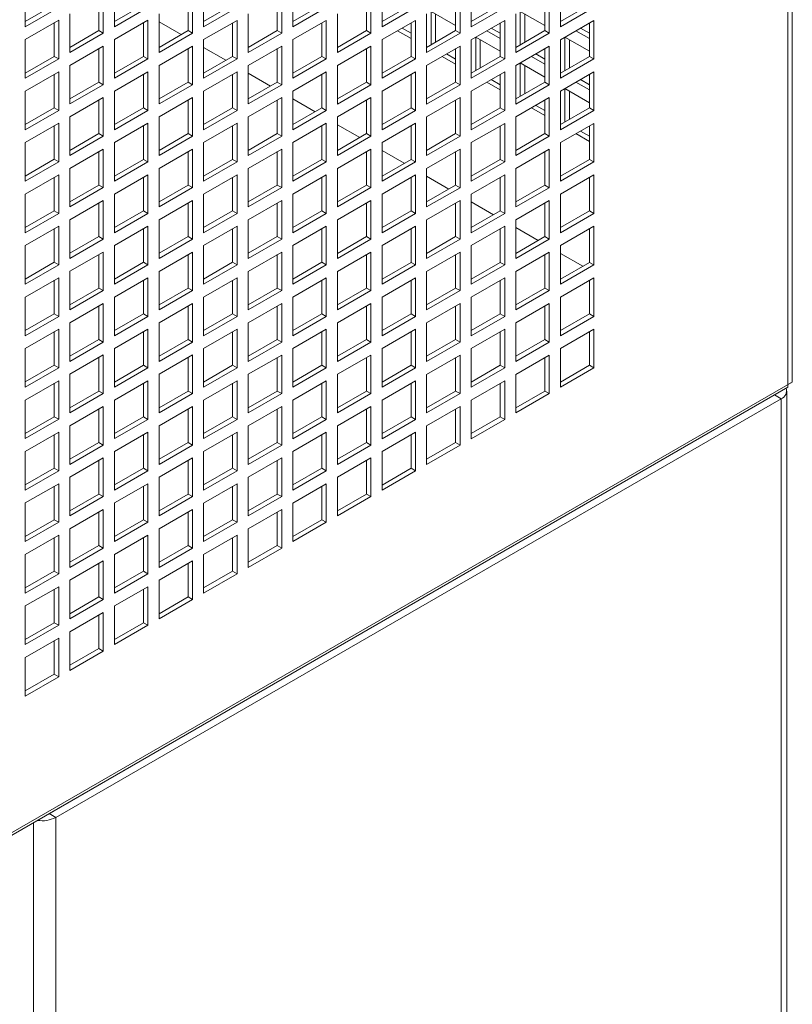
# Model space of a CAD drawing. Units: millimetres. Extents: x -144408 to -116112, y 86795 to 118563.
# Drawn here: x -142255 to -142010, y 116134 to 116446 of the extents above; entities that cross this region are included whole.
import ezdxf

# ---------------------------------------------------------------- set-up
doc = ezdxf.new("R2010")
doc.units = ezdxf.units.MM

msp = doc.modelspace()

# ---------------------------------------------------------------- linework, layer by layer
at = {"color": 7, "linetype": 'Continuous', "lineweight": 15}
for p, q in [((-142010.94, 116618.03), (-142010.94, 116330.61)), ((-142009.52, 116331.42), (-142009.52, 116618.85)), ((-142252.77, 116456.38), (-142252.77, 116444.13)), ((-142228.02, 116442.09), (-142228.02, 116454.33)), ((-142224.48, 116456.37), (-142224.48, 116444.13)), ((-142199.74, 116442.08), (-142199.74, 116454.33)), ((-142196.2, 116456.37), (-142196.2, 116444.12)), ((-142171.45, 116442.08), (-142171.45, 116454.33)), ((-142167.92, 116456.37), (-142167.92, 116444.12)), ((-142143.17, 116442.08), (-142143.17, 116454.33)), ((-142139.63, 116456.37), (-142139.63, 116444.12)), ((-142114.88, 116442.07), (-142114.88, 116454.32)), ((-142111.35, 116456.36), (-142111.35, 116444.12)), ((-142086.6, 116442.07), (-142086.6, 116454.32)), ((-142083.06, 116456.36), (-142083.06, 116444.11)), ((-142252.77, 116445.76), (-142243.58, 116451.07)), ((-142229.43, 116442.9), (-142229.43, 116453.52)), ((-142224.48, 116445.76), (-142215.29, 116451.07)), ((-142201.15, 116442.9), (-142201.15, 116453.51)), ((-142196.2, 116445.76), (-142187.01, 116451.06)), ((-142172.87, 116442.9), (-142172.87, 116453.51)), ((-142167.92, 116445.75), (-142158.72, 116451.06)), ((-142144.58, 116442.89), (-142144.58, 116453.51)), ((-142139.63, 116445.75), (-142130.44, 116451.06)), ((-142116.3, 116442.89), (-142116.3, 116453.51)), ((-142111.35, 116445.75), (-142102.15, 116451.06)), ((-142088.01, 116442.89), (-142088.01, 116453.5)), ((-142083.06, 116445.75), (-142073.87, 116451.05)), ((-142252.77, 116444.13), (-142242.16, 116450.25)), ((-142238.63, 116448.21), (-142238.63, 116435.96)), ((-142224.48, 116444.13), (-142213.88, 116450.25)), ((-142210.34, 116448.21), (-142210.34, 116435.96)), ((-142196.2, 116444.12), (-142185.59, 116450.25)), ((-142182.06, 116448.21), (-142182.06, 116435.96)), ((-142167.92, 116444.12), (-142157.31, 116450.24)), ((-142153.77, 116448.2), (-142153.77, 116435.95)), ((-142139.63, 116444.12), (-142129.02, 116450.24)), ((-142125.49, 116448.2), (-142125.49, 116435.95)), ((-142124.07, 116449), (-142116.3, 116444.5)), ((-142124.07, 116438.4), (-142124.07, 116449)), ((-142122.66, 116439.22), (-142122.66, 116448.18)), ((-142111.35, 116444.12), (-142100.74, 116450.24)), ((-142097.2, 116448.2), (-142097.2, 116435.95)), ((-142095.79, 116449), (-142088.01, 116444.51)), ((-142095.79, 116438.4), (-142095.79, 116449)), ((-142094.38, 116439.21), (-142094.38, 116448.18)), ((-142083.06, 116444.11), (-142072.46, 116450.24)), ((-142242.16, 116446.17), (-142252.77, 116440.05)), ((-142243.58, 116434.74), (-142243.58, 116445.35)), ((-142242.16, 116433.92), (-142242.16, 116446.17)), ((-142213.88, 116446.17), (-142224.48, 116440.04)), ((-142215.29, 116434.74), (-142215.29, 116445.35)), ((-142213.88, 116433.92), (-142213.88, 116446.17)), ((-142203.3, 116441.66), (-142210.34, 116445.72)), ((-142185.59, 116446.16), (-142196.2, 116440.04)), ((-142187.01, 116434.73), (-142187.01, 116445.35)), ((-142185.59, 116433.92), (-142185.59, 116446.16)), ((-142157.31, 116446.16), (-142167.92, 116440.04)), ((-142158.72, 116434.73), (-142158.72, 116445.35)), ((-142157.31, 116433.91), (-142157.31, 116446.16)), ((-142129.02, 116446.16), (-142139.63, 116440.04)), ((-142130.44, 116434.73), (-142130.44, 116445.34)), ((-142129.02, 116433.91), (-142129.02, 116446.16)), ((-142100.74, 116446.16), (-142111.35, 116440.03)), ((-142102.15, 116434.72), (-142102.15, 116445.34)), ((-142100.74, 116433.91), (-142100.74, 116446.16)), ((-142072.46, 116446.15), (-142083.06, 116440.03)), ((-142073.87, 116434.72), (-142073.87, 116445.34)), ((-142072.46, 116433.91), (-142072.46, 116446.15)), ((-142238.63, 116437.6), (-142229.43, 116442.9)), ((-142238.63, 116435.96), (-142228.02, 116442.09)), ((-142228.02, 116442.09), (-142229.43, 116442.9)), ((-142210.34, 116437.59), (-142201.15, 116442.9)), ((-142210.34, 116435.96), (-142199.74, 116442.08)), ((-142199.74, 116442.08), (-142201.15, 116442.9)), ((-142182.06, 116437.59), (-142172.87, 116442.9)), ((-142182.06, 116435.96), (-142171.45, 116442.08)), ((-142171.45, 116442.08), (-142172.87, 116442.9)), ((-142153.77, 116437.59), (-142144.58, 116442.89)), ((-142153.77, 116435.95), (-142143.17, 116442.08)), ((-142143.17, 116442.08), (-142144.58, 116442.89)), ((-142130.44, 116440.42), (-142134.7, 116442.88)), ((-142130.44, 116442.05), (-142133.29, 116443.7)), ((-142125.49, 116437.58), (-142116.3, 116442.89)), ((-142125.49, 116435.95), (-142114.88, 116442.07)), ((-142114.88, 116442.07), (-142116.3, 116442.89)), ((-142102.15, 116440.42), (-142106.41, 116442.88)), ((-142102.15, 116442.06), (-142105, 116443.7)), ((-142097.2, 116437.58), (-142088.01, 116442.89)), ((-142097.2, 116435.95), (-142086.6, 116442.07)), ((-142086.6, 116442.07), (-142088.01, 116442.89)), ((-142073.87, 116440.43), (-142078.12, 116442.88)), ((-142073.87, 116442.06), (-142076.71, 116443.7)), ((-142252.77, 116440.05), (-142252.77, 116427.8)), ((-142224.48, 116440.04), (-142224.48, 116427.8)), ((-142196.2, 116440.04), (-142196.2, 116427.79)), ((-142167.92, 116440.04), (-142167.92, 116427.79)), ((-142139.63, 116440.04), (-142139.63, 116427.79)), ((-142111.35, 116440.03), (-142111.35, 116427.79)), ((-142109.93, 116440.83), (-142102.15, 116436.34)), ((-142109.93, 116430.23), (-142109.93, 116440.83)), ((-142108.52, 116431.05), (-142108.52, 116440.01)), ((-142083.06, 116440.03), (-142083.06, 116427.78)), ((-142081.65, 116440.83), (-142073.87, 116436.34)), ((-142081.65, 116430.23), (-142081.65, 116440.83)), ((-142080.23, 116431.05), (-142080.23, 116440.02)), ((-142228.02, 116438), (-142238.63, 116431.88)), ((-142229.43, 116426.57), (-142229.43, 116437.19)), ((-142228.02, 116425.75), (-142228.02, 116438)), ((-142199.74, 116438), (-142210.34, 116431.88)), ((-142201.15, 116426.57), (-142201.15, 116437.18)), ((-142199.74, 116425.75), (-142199.74, 116438)), ((-142189.16, 116433.49), (-142196.2, 116437.56)), ((-142171.45, 116438), (-142182.06, 116431.87)), ((-142172.87, 116426.57), (-142172.87, 116437.18)), ((-142171.45, 116425.75), (-142171.45, 116438)), ((-142143.17, 116437.99), (-142153.77, 116431.87)), ((-142144.58, 116426.56), (-142144.58, 116437.18)), ((-142143.17, 116425.75), (-142143.17, 116437.99)), ((-142114.88, 116437.99), (-142125.49, 116431.87)), ((-142116.3, 116433.89), (-142119.14, 116435.53)), ((-142116.3, 116426.56), (-142116.3, 116437.18)), ((-142114.88, 116425.74), (-142114.88, 116437.99)), ((-142086.6, 116437.99), (-142097.2, 116431.87)), ((-142088.01, 116433.89), (-142090.85, 116435.53)), ((-142088.01, 116426.56), (-142088.01, 116437.17)), ((-142086.6, 116425.74), (-142086.6, 116437.99)), ((-142252.77, 116429.43), (-142243.58, 116434.74)), ((-142252.77, 116427.8), (-142242.16, 116433.92)), ((-142242.16, 116433.92), (-142243.58, 116434.74)), ((-142224.48, 116429.43), (-142215.29, 116434.74)), ((-142224.48, 116427.8), (-142213.88, 116433.92)), ((-142213.88, 116433.92), (-142215.29, 116434.74)), ((-142196.2, 116429.43), (-142187.01, 116434.73)), ((-142196.2, 116427.79), (-142185.59, 116433.92)), ((-142185.59, 116433.92), (-142187.01, 116434.73)), ((-142167.92, 116429.42), (-142158.72, 116434.73)), ((-142167.92, 116427.79), (-142157.31, 116433.91)), ((-142157.31, 116433.91), (-142158.72, 116434.73)), ((-142139.63, 116429.42), (-142130.44, 116434.73)), ((-142139.63, 116427.79), (-142129.02, 116433.91)), ((-142129.02, 116433.91), (-142130.44, 116434.73)), ((-142116.3, 116432.26), (-142120.56, 116434.72)), ((-142111.35, 116429.42), (-142102.15, 116434.72)), ((-142111.35, 116427.79), (-142100.74, 116433.91)), ((-142100.74, 116433.91), (-142102.15, 116434.72)), ((-142095.79, 116432.67), (-142088.01, 116428.18)), ((-142095.79, 116422.07), (-142095.79, 116432.67)), ((-142088.01, 116432.26), (-142092.27, 116434.72)), ((-142083.06, 116429.42), (-142073.87, 116434.72)), ((-142083.06, 116427.78), (-142072.46, 116433.91)), ((-142072.46, 116433.91), (-142073.87, 116434.72)), ((-142242.16, 116429.84), (-142252.77, 116423.72)), ((-142243.58, 116418.41), (-142243.58, 116429.02)), ((-142242.16, 116417.59), (-142242.16, 116429.84)), ((-142238.63, 116431.88), (-142238.63, 116419.63)), ((-142213.88, 116429.84), (-142224.48, 116423.71)), ((-142215.29, 116418.4), (-142215.29, 116429.02)), ((-142213.88, 116417.59), (-142213.88, 116429.84)), ((-142210.34, 116431.88), (-142210.34, 116419.63)), ((-142185.59, 116429.83), (-142196.2, 116423.71)), ((-142187.01, 116418.4), (-142187.01, 116429.02)), ((-142185.59, 116417.59), (-142185.59, 116429.83)), ((-142182.06, 116431.87), (-142182.06, 116419.63)), ((-142175.01, 116425.33), (-142182.06, 116429.39)), ((-142157.31, 116429.83), (-142167.92, 116423.71)), ((-142158.72, 116418.4), (-142158.72, 116429.01)), ((-142157.31, 116417.58), (-142157.31, 116429.83)), ((-142153.77, 116431.87), (-142153.77, 116419.62)), ((-142129.02, 116429.83), (-142139.63, 116423.7)), ((-142130.44, 116418.4), (-142130.44, 116429.01)), ((-142129.02, 116417.58), (-142129.02, 116429.83)), ((-142125.49, 116431.87), (-142125.49, 116419.62)), ((-142100.74, 116429.83), (-142111.35, 116423.7)), ((-142102.15, 116418.39), (-142102.15, 116429.01)), ((-142100.74, 116417.58), (-142100.74, 116429.83)), ((-142097.2, 116431.87), (-142097.2, 116419.62)), ((-142094.38, 116422.88), (-142094.38, 116431.85)), ((-142072.46, 116429.82), (-142083.06, 116423.7)), ((-142073.87, 116418.39), (-142073.87, 116429.01)), ((-142072.46, 116417.57), (-142072.46, 116429.82)), ((-142238.63, 116421.26), (-142229.43, 116426.57)), ((-142238.63, 116419.63), (-142228.02, 116425.75)), ((-142228.02, 116425.75), (-142229.43, 116426.57)), ((-142210.34, 116421.26), (-142201.15, 116426.57)), ((-142210.34, 116419.63), (-142199.74, 116425.75)), ((-142199.74, 116425.75), (-142201.15, 116426.57)), ((-142182.06, 116421.26), (-142172.87, 116426.57)), ((-142182.06, 116419.63), (-142171.45, 116425.75)), ((-142171.45, 116425.75), (-142172.87, 116426.57)), ((-142153.77, 116421.26), (-142144.58, 116426.56)), ((-142153.77, 116419.62), (-142143.17, 116425.75)), ((-142143.17, 116425.75), (-142144.58, 116426.56)), ((-142125.49, 116421.25), (-142116.3, 116426.56)), ((-142125.49, 116419.62), (-142114.88, 116425.74)), ((-142114.88, 116425.74), (-142116.3, 116426.56)), ((-142102.15, 116424.09), (-142106.41, 116426.55)), ((-142102.15, 116425.73), (-142105, 116427.37)), ((-142097.2, 116421.25), (-142088.01, 116426.56)), ((-142097.2, 116419.62), (-142086.6, 116425.74)), ((-142086.6, 116425.74), (-142088.01, 116426.56)), ((-142073.87, 116424.1), (-142078.12, 116426.55)), ((-142073.87, 116425.73), (-142076.71, 116427.37)), ((-142252.77, 116423.72), (-142252.77, 116411.47)), ((-142224.48, 116423.71), (-142224.48, 116411.46)), ((-142196.2, 116423.71), (-142196.2, 116411.46)), ((-142167.92, 116423.71), (-142167.92, 116411.46)), ((-142139.63, 116423.7), (-142139.63, 116411.46)), ((-142111.35, 116423.7), (-142111.35, 116411.45)), ((-142083.06, 116423.7), (-142083.06, 116411.45)), ((-142081.65, 116424.5), (-142073.87, 116420.01)), ((-142081.65, 116413.9), (-142081.65, 116424.5)), ((-142080.23, 116414.72), (-142080.23, 116423.69)), ((-142228.02, 116421.67), (-142238.63, 116415.55)), ((-142229.43, 116410.24), (-142229.43, 116420.86)), ((-142228.02, 116409.42), (-142228.02, 116421.67)), ((-142199.74, 116421.67), (-142210.34, 116415.55)), ((-142201.15, 116410.24), (-142201.15, 116420.85)), ((-142199.74, 116409.42), (-142199.74, 116421.67)), ((-142171.45, 116421.67), (-142182.06, 116415.54)), ((-142172.87, 116410.23), (-142172.87, 116420.85)), ((-142171.45, 116409.42), (-142171.45, 116421.67)), ((-142160.87, 116417.16), (-142167.92, 116421.23)), ((-142143.17, 116421.66), (-142153.77, 116415.54)), ((-142144.58, 116410.23), (-142144.58, 116420.85)), ((-142143.17, 116409.42), (-142143.17, 116421.66)), ((-142114.88, 116421.66), (-142125.49, 116415.54)), ((-142116.3, 116410.23), (-142116.3, 116420.84)), ((-142114.88, 116409.41), (-142114.88, 116421.66)), ((-142086.6, 116421.66), (-142097.2, 116415.54)), ((-142088.01, 116410.23), (-142088.01, 116420.84)), ((-142086.6, 116409.41), (-142086.6, 116421.66)), ((-142252.77, 116413.1), (-142243.58, 116418.41)), ((-142252.77, 116411.47), (-142242.16, 116417.59)), ((-142242.16, 116417.59), (-142243.58, 116418.41)), ((-142224.48, 116413.1), (-142215.29, 116418.4)), ((-142224.48, 116411.46), (-142213.88, 116417.59)), ((-142213.88, 116417.59), (-142215.29, 116418.4)), ((-142196.2, 116413.1), (-142187.01, 116418.4)), ((-142196.2, 116411.46), (-142185.59, 116417.59)), ((-142185.59, 116417.59), (-142187.01, 116418.4)), ((-142167.92, 116413.09), (-142158.72, 116418.4)), ((-142167.92, 116411.46), (-142157.31, 116417.58)), ((-142157.31, 116417.58), (-142158.72, 116418.4)), ((-142139.63, 116413.09), (-142130.44, 116418.4)), ((-142139.63, 116411.46), (-142129.02, 116417.58)), ((-142129.02, 116417.58), (-142130.44, 116418.4)), ((-142111.35, 116413.09), (-142102.15, 116418.39)), ((-142111.35, 116411.45), (-142100.74, 116417.58)), ((-142100.74, 116417.58), (-142102.15, 116418.39)), ((-142088.01, 116415.93), (-142092.27, 116418.39)), ((-142088.01, 116417.56), (-142090.85, 116419.2)), ((-142083.06, 116413.08), (-142073.87, 116418.39)), ((-142083.06, 116411.45), (-142072.46, 116417.57)), ((-142072.46, 116417.57), (-142073.87, 116418.39)), ((-142242.16, 116413.51), (-142252.77, 116407.38)), ((-142242.16, 116401.26), (-142242.16, 116413.51)), ((-142238.63, 116415.55), (-142238.63, 116403.3)), ((-142213.88, 116413.51), (-142224.48, 116407.38)), ((-142213.88, 116401.26), (-142213.88, 116413.51)), ((-142210.34, 116415.55), (-142210.34, 116403.3)), ((-142185.59, 116413.5), (-142196.2, 116407.38)), ((-142185.59, 116401.25), (-142185.59, 116413.5)), ((-142182.06, 116415.54), (-142182.06, 116403.3)), ((-142157.31, 116413.5), (-142167.92, 116407.38)), ((-142157.31, 116401.25), (-142157.31, 116413.5)), ((-142153.77, 116415.54), (-142153.77, 116403.29)), ((-142129.02, 116413.5), (-142139.63, 116407.37)), ((-142129.02, 116401.25), (-142129.02, 116413.5)), ((-142125.49, 116415.54), (-142125.49, 116403.29)), ((-142100.74, 116413.49), (-142111.35, 116407.37)), ((-142100.74, 116401.25), (-142100.74, 116413.49)), ((-142097.2, 116415.54), (-142097.2, 116403.29)), ((-142072.46, 116413.49), (-142083.06, 116407.37)), ((-142072.46, 116401.24), (-142072.46, 116413.49)), ((-142243.58, 116402.08), (-142243.58, 116412.69)), ((-142238.63, 116404.93), (-142229.43, 116410.24)), ((-142228.02, 116409.42), (-142229.43, 116410.24)), ((-142215.29, 116402.07), (-142215.29, 116412.69)), ((-142210.34, 116404.93), (-142201.15, 116410.24)), ((-142199.74, 116409.42), (-142201.15, 116410.24)), ((-142187.01, 116402.07), (-142187.01, 116412.69)), ((-142182.06, 116404.93), (-142172.87, 116410.23)), ((-142171.45, 116409.42), (-142172.87, 116410.23)), ((-142158.72, 116402.07), (-142158.72, 116412.68)), ((-142146.72, 116409), (-142153.77, 116413.06)), ((-142153.77, 116404.93), (-142144.58, 116410.23)), ((-142143.17, 116409.42), (-142144.58, 116410.23)), ((-142130.44, 116402.07), (-142130.44, 116412.68)), ((-142125.49, 116404.92), (-142116.3, 116410.23)), ((-142114.88, 116409.41), (-142116.3, 116410.23)), ((-142102.15, 116402.06), (-142102.15, 116412.68)), ((-142097.2, 116404.92), (-142088.01, 116410.23)), ((-142086.6, 116409.41), (-142088.01, 116410.23)), ((-142073.87, 116407.76), (-142078.12, 116410.22)), ((-142073.87, 116409.4), (-142076.71, 116411.04)), ((-142073.87, 116402.06), (-142073.87, 116412.68)), ((-142252.77, 116407.38), (-142252.77, 116395.14)), ((-142238.63, 116403.3), (-142228.02, 116409.42)), ((-142224.48, 116407.38), (-142224.48, 116395.13)), ((-142210.34, 116403.3), (-142199.74, 116409.42)), ((-142196.2, 116407.38), (-142196.2, 116395.13)), ((-142182.06, 116403.3), (-142171.45, 116409.42)), ((-142167.92, 116407.38), (-142167.92, 116395.13)), ((-142153.77, 116403.29), (-142143.17, 116409.42)), ((-142139.63, 116407.37), (-142139.63, 116395.13)), ((-142125.49, 116403.29), (-142114.88, 116409.41)), ((-142111.35, 116407.37), (-142111.35, 116395.12)), ((-142097.2, 116403.29), (-142086.6, 116409.41)), ((-142083.06, 116407.37), (-142083.06, 116395.12)), ((-142228.02, 116405.34), (-142238.63, 116399.22)), ((-142229.43, 116393.91), (-142229.43, 116404.52)), ((-142228.02, 116393.09), (-142228.02, 116405.34)), ((-142199.74, 116405.34), (-142210.34, 116399.22)), ((-142201.15, 116393.91), (-142201.15, 116404.52)), ((-142199.74, 116393.09), (-142199.74, 116405.34)), ((-142171.45, 116405.34), (-142182.06, 116399.21)), ((-142172.87, 116393.9), (-142172.87, 116404.52)), ((-142171.45, 116393.09), (-142171.45, 116405.34)), ((-142143.17, 116405.33), (-142153.77, 116399.21)), ((-142144.58, 116393.9), (-142144.58, 116404.52)), ((-142143.17, 116393.09), (-142143.17, 116405.33)), ((-142132.58, 116400.83), (-142139.63, 116404.9)), ((-142114.88, 116405.33), (-142125.49, 116399.21)), ((-142116.3, 116393.9), (-142116.3, 116404.51)), ((-142114.88, 116393.08), (-142114.88, 116405.33)), ((-142086.6, 116405.33), (-142097.2, 116399.2)), ((-142088.01, 116393.9), (-142088.01, 116404.51)), ((-142086.6, 116393.08), (-142086.6, 116405.33)), ((-142252.77, 116396.77), (-142243.58, 116402.08)), ((-142252.77, 116395.14), (-142242.16, 116401.26)), ((-142242.16, 116401.26), (-142243.58, 116402.08)), ((-142224.48, 116396.77), (-142215.29, 116402.07)), ((-142224.48, 116395.13), (-142213.88, 116401.26)), ((-142213.88, 116401.26), (-142215.29, 116402.07)), ((-142196.2, 116396.76), (-142187.01, 116402.07)), ((-142196.2, 116395.13), (-142185.59, 116401.25)), ((-142185.59, 116401.25), (-142187.01, 116402.07)), ((-142167.92, 116396.76), (-142158.72, 116402.07)), ((-142167.92, 116395.13), (-142157.31, 116401.25)), ((-142157.31, 116401.25), (-142158.72, 116402.07)), ((-142139.63, 116396.76), (-142130.44, 116402.07)), ((-142139.63, 116395.13), (-142129.02, 116401.25)), ((-142129.02, 116401.25), (-142130.44, 116402.07)), ((-142111.35, 116396.76), (-142102.15, 116402.06)), ((-142111.35, 116395.12), (-142100.74, 116401.25)), ((-142100.74, 116401.25), (-142102.15, 116402.06)), ((-142083.06, 116396.75), (-142073.87, 116402.06)), ((-142083.06, 116395.12), (-142072.46, 116401.24)), ((-142072.46, 116401.24), (-142073.87, 116402.06)), ((-142238.63, 116399.22), (-142238.63, 116386.97)), ((-142210.34, 116399.22), (-142210.34, 116386.97)), ((-142182.06, 116399.21), (-142182.06, 116386.96)), ((-142153.77, 116399.21), (-142153.77, 116386.96)), ((-142125.49, 116399.21), (-142125.49, 116386.96)), ((-142097.2, 116399.2), (-142097.2, 116386.96)), ((-142242.16, 116397.18), (-142252.77, 116391.05)), ((-142243.58, 116385.75), (-142243.58, 116396.36)), ((-142242.16, 116384.93), (-142242.16, 116397.18)), ((-142213.88, 116397.17), (-142224.48, 116391.05)), ((-142215.29, 116385.74), (-142215.29, 116396.36)), ((-142213.88, 116384.93), (-142213.88, 116397.17)), ((-142185.59, 116397.17), (-142196.2, 116391.05)), ((-142187.01, 116385.74), (-142187.01, 116396.36)), ((-142185.59, 116384.92), (-142185.59, 116397.17)), ((-142157.31, 116397.17), (-142167.92, 116391.05)), ((-142158.72, 116385.74), (-142158.72, 116396.35)), ((-142157.31, 116384.92), (-142157.31, 116397.17)), ((-142129.02, 116397.17), (-142139.63, 116391.04)), ((-142130.44, 116385.73), (-142130.44, 116396.35)), ((-142129.02, 116384.92), (-142129.02, 116397.17)), ((-142118.44, 116392.66), (-142125.49, 116396.74)), ((-142100.74, 116397.16), (-142111.35, 116391.04)), ((-142102.15, 116385.73), (-142102.15, 116396.35)), ((-142100.74, 116384.92), (-142100.74, 116397.16)), ((-142072.46, 116397.16), (-142083.06, 116391.04)), ((-142073.87, 116385.73), (-142073.87, 116396.34)), ((-142072.46, 116384.91), (-142072.46, 116397.16)), ((-142238.63, 116388.6), (-142229.43, 116393.91)), ((-142238.63, 116386.97), (-142228.02, 116393.09)), ((-142228.02, 116393.09), (-142229.43, 116393.91)), ((-142210.34, 116388.6), (-142201.15, 116393.91)), ((-142210.34, 116386.97), (-142199.74, 116393.09)), ((-142199.74, 116393.09), (-142201.15, 116393.91)), ((-142182.06, 116388.6), (-142172.87, 116393.9)), ((-142182.06, 116386.96), (-142171.45, 116393.09)), ((-142171.45, 116393.09), (-142172.87, 116393.9)), ((-142153.77, 116388.59), (-142144.58, 116393.9)), ((-142153.77, 116386.96), (-142143.17, 116393.09)), ((-142143.17, 116393.09), (-142144.58, 116393.9)), ((-142125.49, 116388.59), (-142116.3, 116393.9)), ((-142125.49, 116386.96), (-142114.88, 116393.08)), ((-142114.88, 116393.08), (-142116.3, 116393.9)), ((-142097.2, 116388.59), (-142088.01, 116393.9)), ((-142097.2, 116386.96), (-142086.6, 116393.08)), ((-142086.6, 116393.08), (-142088.01, 116393.9)), ((-142252.77, 116391.05), (-142252.77, 116378.81)), ((-142228.02, 116389.01), (-142238.63, 116382.89)), ((-142228.02, 116376.76), (-142228.02, 116389.01)), ((-142224.48, 116391.05), (-142224.48, 116378.8)), ((-142199.74, 116389.01), (-142210.34, 116382.88)), ((-142199.74, 116376.76), (-142199.74, 116389.01)), ((-142196.2, 116391.05), (-142196.2, 116378.8)), ((-142171.45, 116389), (-142182.06, 116382.88)), ((-142171.45, 116376.76), (-142171.45, 116389)), ((-142167.92, 116391.05), (-142167.92, 116378.8)), ((-142143.17, 116389), (-142153.77, 116382.88)), ((-142143.17, 116376.75), (-142143.17, 116389)), ((-142139.63, 116391.04), (-142139.63, 116378.8)), ((-142114.88, 116389), (-142125.49, 116382.88)), ((-142114.88, 116376.75), (-142114.88, 116389)), ((-142111.35, 116391.04), (-142111.35, 116378.79)), ((-142104.29, 116384.5), (-142111.35, 116388.57)), ((-142086.6, 116389), (-142097.2, 116382.87)), ((-142086.6, 116376.75), (-142086.6, 116389)), ((-142083.06, 116391.04), (-142083.06, 116378.79)), ((-142252.77, 116380.44), (-142243.58, 116385.75)), ((-142242.16, 116384.93), (-142243.58, 116385.75)), ((-142229.43, 116377.58), (-142229.43, 116388.19)), ((-142224.48, 116380.44), (-142215.29, 116385.74)), ((-142213.88, 116384.93), (-142215.29, 116385.74)), ((-142201.15, 116377.58), (-142201.15, 116388.19)), ((-142196.2, 116380.43), (-142187.01, 116385.74)), ((-142185.59, 116384.92), (-142187.01, 116385.74)), ((-142172.87, 116377.57), (-142172.87, 116388.19)), ((-142167.92, 116380.43), (-142158.72, 116385.74)), ((-142157.31, 116384.92), (-142158.72, 116385.74)), ((-142144.58, 116377.57), (-142144.58, 116388.19)), ((-142139.63, 116380.43), (-142130.44, 116385.73)), ((-142129.02, 116384.92), (-142130.44, 116385.73)), ((-142116.3, 116377.57), (-142116.3, 116388.18)), ((-142111.35, 116380.43), (-142102.15, 116385.73)), ((-142100.74, 116384.92), (-142102.15, 116385.73)), ((-142088.01, 116377.57), (-142088.01, 116388.18)), ((-142083.06, 116380.42), (-142073.87, 116385.73)), ((-142072.46, 116384.91), (-142073.87, 116385.73)), ((-142252.77, 116378.81), (-142242.16, 116384.93)), ((-142238.63, 116382.89), (-142238.63, 116370.64)), ((-142224.48, 116378.8), (-142213.88, 116384.93)), ((-142210.34, 116382.88), (-142210.34, 116370.64)), ((-142196.2, 116378.8), (-142185.59, 116384.92)), ((-142182.06, 116382.88), (-142182.06, 116370.63)), ((-142167.92, 116378.8), (-142157.31, 116384.92)), ((-142153.77, 116382.88), (-142153.77, 116370.63)), ((-142139.63, 116378.8), (-142129.02, 116384.92)), ((-142125.49, 116382.88), (-142125.49, 116370.63)), ((-142111.35, 116378.79), (-142100.74, 116384.92)), ((-142097.2, 116382.87), (-142097.2, 116370.63)), ((-142083.06, 116378.79), (-142072.46, 116384.91)), ((-142242.16, 116380.85), (-142252.77, 116374.72)), ((-142243.58, 116369.41), (-142243.58, 116380.03)), ((-142242.16, 116368.6), (-142242.16, 116380.85)), ((-142213.88, 116380.84), (-142224.48, 116374.72)), ((-142215.29, 116369.41), (-142215.29, 116380.03)), ((-142213.88, 116368.6), (-142213.88, 116380.84)), ((-142185.59, 116380.84), (-142196.2, 116374.72)), ((-142187.01, 116369.41), (-142187.01, 116380.02)), ((-142185.59, 116368.59), (-142185.59, 116380.84)), ((-142157.31, 116380.84), (-142167.92, 116374.72)), ((-142158.72, 116369.41), (-142158.72, 116380.02)), ((-142157.31, 116368.59), (-142157.31, 116380.84)), ((-142129.02, 116380.84), (-142139.63, 116374.71)), ((-142130.44, 116369.4), (-142130.44, 116380.02)), ((-142129.02, 116368.59), (-142129.02, 116380.84)), ((-142100.74, 116380.83), (-142111.35, 116374.71)), ((-142102.15, 116369.4), (-142102.15, 116380.02)), ((-142100.74, 116368.58), (-142100.74, 116380.83)), ((-142090.15, 116376.33), (-142097.2, 116380.41)), ((-142072.46, 116380.83), (-142083.06, 116374.71)), ((-142073.87, 116369.4), (-142073.87, 116380.01)), ((-142072.46, 116368.58), (-142072.46, 116380.83)), ((-142238.63, 116372.27), (-142229.43, 116377.58)), ((-142238.63, 116370.64), (-142228.02, 116376.76)), ((-142228.02, 116376.76), (-142229.43, 116377.58)), ((-142210.34, 116372.27), (-142201.15, 116377.58)), ((-142210.34, 116370.64), (-142199.74, 116376.76)), ((-142199.74, 116376.76), (-142201.15, 116377.58)), ((-142182.06, 116372.27), (-142172.87, 116377.57)), ((-142182.06, 116370.63), (-142171.45, 116376.76)), ((-142171.45, 116376.76), (-142172.87, 116377.57)), ((-142153.77, 116372.26), (-142144.58, 116377.57)), ((-142153.77, 116370.63), (-142143.17, 116376.75)), ((-142143.17, 116376.75), (-142144.58, 116377.57)), ((-142125.49, 116372.26), (-142116.3, 116377.57)), ((-142125.49, 116370.63), (-142114.88, 116376.75)), ((-142114.88, 116376.75), (-142116.3, 116377.57)), ((-142097.2, 116372.26), (-142088.01, 116377.57)), ((-142097.2, 116370.63), (-142086.6, 116376.75)), ((-142086.6, 116376.75), (-142088.01, 116377.57)), ((-142252.77, 116374.72), (-142252.77, 116362.48)), ((-142228.02, 116372.68), (-142238.63, 116366.56)), ((-142228.02, 116360.43), (-142228.02, 116372.68)), ((-142224.48, 116374.72), (-142224.48, 116362.47)), ((-142199.74, 116372.68), (-142210.34, 116366.55)), ((-142199.74, 116360.43), (-142199.74, 116372.68)), ((-142196.2, 116374.72), (-142196.2, 116362.47)), ((-142171.45, 116372.67), (-142182.06, 116366.55)), ((-142171.45, 116360.43), (-142171.45, 116372.67)), ((-142167.92, 116374.72), (-142167.92, 116362.47)), ((-142143.17, 116372.67), (-142153.77, 116366.55)), ((-142143.17, 116360.42), (-142143.17, 116372.67)), ((-142139.63, 116374.71), (-142139.63, 116362.46)), ((-142114.88, 116372.67), (-142125.49, 116366.55)), ((-142114.88, 116360.42), (-142114.88, 116372.67)), ((-142111.35, 116374.71), (-142111.35, 116362.46)), ((-142086.6, 116372.67), (-142097.2, 116366.54)), ((-142086.6, 116360.42), (-142086.6, 116372.67)), ((-142083.06, 116374.71), (-142083.06, 116362.46)), ((-142229.43, 116361.25), (-142229.43, 116371.86)), ((-142201.15, 116361.25), (-142201.15, 116371.86)), ((-142172.87, 116361.24), (-142172.87, 116371.86)), ((-142144.58, 116361.24), (-142144.58, 116371.86)), ((-142116.3, 116361.24), (-142116.3, 116371.85)), ((-142088.01, 116361.23), (-142088.01, 116371.85)), ((-142076, 116368.17), (-142083.06, 116372.24)), ((-142252.77, 116364.11), (-142243.58, 116369.41)), ((-142252.77, 116362.48), (-142242.16, 116368.6)), ((-142242.16, 116368.6), (-142243.58, 116369.41)), ((-142238.63, 116366.56), (-142238.63, 116354.31)), ((-142224.48, 116364.11), (-142215.29, 116369.41)), ((-142224.48, 116362.47), (-142213.88, 116368.6)), ((-142213.88, 116368.6), (-142215.29, 116369.41)), ((-142210.34, 116366.55), (-142210.34, 116354.31)), ((-142196.2, 116364.1), (-142187.01, 116369.41)), ((-142196.2, 116362.47), (-142185.59, 116368.59)), ((-142185.59, 116368.59), (-142187.01, 116369.41)), ((-142182.06, 116366.55), (-142182.06, 116354.3)), ((-142167.92, 116364.1), (-142158.72, 116369.41)), ((-142167.92, 116362.47), (-142157.31, 116368.59)), ((-142157.31, 116368.59), (-142158.72, 116369.41)), ((-142153.77, 116366.55), (-142153.77, 116354.3)), ((-142139.63, 116364.1), (-142130.44, 116369.4)), ((-142139.63, 116362.46), (-142129.02, 116368.59)), ((-142129.02, 116368.59), (-142130.44, 116369.4)), ((-142125.49, 116366.55), (-142125.49, 116354.3)), ((-142111.35, 116364.09), (-142102.15, 116369.4)), ((-142111.35, 116362.46), (-142100.74, 116368.58)), ((-142100.74, 116368.58), (-142102.15, 116369.4)), ((-142097.2, 116366.54), (-142097.2, 116354.3)), ((-142083.06, 116364.09), (-142073.87, 116369.4)), ((-142083.06, 116362.46), (-142072.46, 116368.58)), ((-142072.46, 116368.58), (-142073.87, 116369.4)), ((-142242.16, 116364.52), (-142252.77, 116358.39)), ((-142243.58, 116353.08), (-142243.58, 116363.7)), ((-142242.16, 116352.27), (-142242.16, 116364.52)), ((-142213.88, 116364.51), (-142224.48, 116358.39)), ((-142215.29, 116353.08), (-142215.29, 116363.7)), ((-142213.88, 116352.26), (-142213.88, 116364.51)), ((-142185.59, 116364.51), (-142196.2, 116358.39)), ((-142187.01, 116353.08), (-142187.01, 116363.69)), ((-142185.59, 116352.26), (-142185.59, 116364.51)), ((-142157.31, 116364.51), (-142167.92, 116358.38)), ((-142158.72, 116353.08), (-142158.72, 116363.69)), ((-142157.31, 116352.26), (-142157.31, 116364.51)), ((-142129.02, 116364.5), (-142139.63, 116358.38)), ((-142130.44, 116353.07), (-142130.44, 116363.69)), ((-142129.02, 116352.26), (-142129.02, 116364.5)), ((-142100.74, 116364.5), (-142111.35, 116358.38)), ((-142102.15, 116353.07), (-142102.15, 116363.69)), ((-142100.74, 116352.25), (-142100.74, 116364.5)), ((-142072.46, 116364.5), (-142083.06, 116358.38)), ((-142073.87, 116353.07), (-142073.87, 116363.68)), ((-142072.46, 116352.25), (-142072.46, 116364.5)), ((-142238.63, 116355.94), (-142229.43, 116361.25)), ((-142238.63, 116354.31), (-142228.02, 116360.43)), ((-142228.02, 116360.43), (-142229.43, 116361.25)), ((-142210.34, 116355.94), (-142201.15, 116361.25)), ((-142210.34, 116354.31), (-142199.74, 116360.43)), ((-142199.74, 116360.43), (-142201.15, 116361.25)), ((-142182.06, 116355.94), (-142172.87, 116361.24)), ((-142182.06, 116354.3), (-142171.45, 116360.43)), ((-142171.45, 116360.43), (-142172.87, 116361.24)), ((-142153.77, 116355.93), (-142144.58, 116361.24)), ((-142153.77, 116354.3), (-142143.17, 116360.42)), ((-142143.17, 116360.42), (-142144.58, 116361.24)), ((-142125.49, 116355.93), (-142116.3, 116361.24)), ((-142125.49, 116354.3), (-142114.88, 116360.42)), ((-142114.88, 116360.42), (-142116.3, 116361.24)), ((-142097.2, 116355.93), (-142088.01, 116361.23)), ((-142097.2, 116354.3), (-142086.6, 116360.42)), ((-142086.6, 116360.42), (-142088.01, 116361.23)), ((-142252.77, 116358.39), (-142252.77, 116346.14)), ((-142224.48, 116358.39), (-142224.48, 116346.14)), ((-142196.2, 116358.39), (-142196.2, 116346.14)), ((-142167.92, 116358.38), (-142167.92, 116346.14)), ((-142139.63, 116358.38), (-142139.63, 116346.13)), ((-142111.35, 116358.38), (-142111.35, 116346.13)), ((-142083.06, 116358.38), (-142083.06, 116346.13)), ((-142228.02, 116356.35), (-142238.63, 116350.23)), ((-142229.43, 116344.92), (-142229.43, 116355.53)), ((-142228.02, 116344.1), (-142228.02, 116356.35)), ((-142199.74, 116356.35), (-142210.34, 116350.22)), ((-142201.15, 116344.91), (-142201.15, 116355.53)), ((-142199.74, 116344.1), (-142199.74, 116356.35)), ((-142171.45, 116356.34), (-142182.06, 116350.22)), ((-142172.87, 116344.91), (-142172.87, 116355.53)), ((-142171.45, 116344.1), (-142171.45, 116356.34)), ((-142143.17, 116356.34), (-142153.77, 116350.22)), ((-142144.58, 116344.91), (-142144.58, 116355.52)), ((-142143.17, 116344.09), (-142143.17, 116356.34)), ((-142114.88, 116356.34), (-142125.49, 116350.22)), ((-142116.3, 116344.91), (-142116.3, 116355.52)), ((-142114.88, 116344.09), (-142114.88, 116356.34)), ((-142086.6, 116356.34), (-142097.2, 116350.21)), ((-142088.01, 116344.9), (-142088.01, 116355.52)), ((-142086.6, 116344.09), (-142086.6, 116356.34)), ((-142252.77, 116347.78), (-142243.58, 116353.08)), ((-142252.77, 116346.14), (-142242.16, 116352.27)), ((-142242.16, 116352.27), (-142243.58, 116353.08)), ((-142224.48, 116347.77), (-142215.29, 116353.08)), ((-142224.48, 116346.14), (-142213.88, 116352.26)), ((-142213.88, 116352.26), (-142215.29, 116353.08)), ((-142196.2, 116347.77), (-142187.01, 116353.08)), ((-142196.2, 116346.14), (-142185.59, 116352.26)), ((-142185.59, 116352.26), (-142187.01, 116353.08)), ((-142167.92, 116347.77), (-142158.72, 116353.08)), ((-142167.92, 116346.14), (-142157.31, 116352.26)), ((-142157.31, 116352.26), (-142158.72, 116353.08)), ((-142139.63, 116347.77), (-142130.44, 116353.07)), ((-142139.63, 116346.13), (-142129.02, 116352.26)), ((-142129.02, 116352.26), (-142130.44, 116353.07)), ((-142111.35, 116347.76), (-142102.15, 116353.07)), ((-142111.35, 116346.13), (-142100.74, 116352.25)), ((-142100.74, 116352.25), (-142102.15, 116353.07)), ((-142083.06, 116347.76), (-142073.87, 116353.07)), ((-142083.06, 116346.13), (-142072.46, 116352.25)), ((-142072.46, 116352.25), (-142073.87, 116353.07)), ((-142242.16, 116348.18), (-142252.77, 116342.06)), ((-142242.16, 116335.94), (-142242.16, 116348.18)), ((-142238.63, 116350.23), (-142238.63, 116337.98)), ((-142213.88, 116348.18), (-142224.48, 116342.06)), ((-142213.88, 116335.93), (-142213.88, 116348.18)), ((-142210.34, 116350.22), (-142210.34, 116337.97)), ((-142185.59, 116348.18), (-142196.2, 116342.06)), ((-142185.59, 116335.93), (-142185.59, 116348.18)), ((-142182.06, 116350.22), (-142182.06, 116337.97)), ((-142157.31, 116348.18), (-142167.92, 116342.05)), ((-142157.31, 116335.93), (-142157.31, 116348.18)), ((-142153.77, 116350.22), (-142153.77, 116337.97)), ((-142129.02, 116348.17), (-142139.63, 116342.05)), ((-142129.02, 116335.93), (-142129.02, 116348.17)), ((-142125.49, 116350.22), (-142125.49, 116337.97)), ((-142100.74, 116348.17), (-142111.35, 116342.05)), ((-142100.74, 116335.92), (-142100.74, 116348.17)), ((-142097.2, 116350.21), (-142097.2, 116337.96)), ((-142072.46, 116348.17), (-142083.06, 116342.05)), ((-142072.46, 116335.92), (-142072.46, 116348.17)), ((-142243.58, 116336.75), (-142243.58, 116347.37)), ((-142238.63, 116339.61), (-142229.43, 116344.92)), ((-142228.02, 116344.1), (-142229.43, 116344.92)), ((-142215.29, 116336.75), (-142215.29, 116347.37)), ((-142210.34, 116339.61), (-142201.15, 116344.91)), ((-142199.74, 116344.1), (-142201.15, 116344.91)), ((-142187.01, 116336.75), (-142187.01, 116347.36)), ((-142182.06, 116339.61), (-142172.87, 116344.91)), ((-142171.45, 116344.1), (-142172.87, 116344.91)), ((-142158.72, 116336.75), (-142158.72, 116347.36)), ((-142153.77, 116339.6), (-142144.58, 116344.91)), ((-142143.17, 116344.09), (-142144.58, 116344.91)), ((-142130.44, 116336.74), (-142130.44, 116347.36)), ((-142125.49, 116339.6), (-142116.3, 116344.91)), ((-142114.88, 116344.09), (-142116.3, 116344.91)), ((-142102.15, 116336.74), (-142102.15, 116347.36)), ((-142097.2, 116339.6), (-142088.01, 116344.9)), ((-142086.6, 116344.09), (-142088.01, 116344.9)), ((-142073.87, 116336.74), (-142073.87, 116347.35)), ((-142252.77, 116342.06), (-142252.77, 116329.81)), ((-142238.63, 116337.98), (-142228.02, 116344.1)), ((-142224.48, 116342.06), (-142224.48, 116329.81)), ((-142210.34, 116337.97), (-142199.74, 116344.1)), ((-142196.2, 116342.06), (-142196.2, 116329.81)), ((-142182.06, 116337.97), (-142171.45, 116344.1)), ((-142167.92, 116342.05), (-142167.92, 116329.81)), ((-142153.77, 116337.97), (-142143.17, 116344.09)), ((-142139.63, 116342.05), (-142139.63, 116329.8)), ((-142125.49, 116337.97), (-142114.88, 116344.09)), ((-142111.35, 116342.05), (-142111.35, 116329.8)), ((-142097.2, 116337.96), (-142086.6, 116344.09)), ((-142083.06, 116342.05), (-142083.06, 116329.8)), ((-142228.02, 116340.02), (-142238.63, 116333.89)), ((-142229.43, 116328.59), (-142229.43, 116339.2)), ((-142228.02, 116327.77), (-142228.02, 116340.02)), ((-142199.74, 116340.02), (-142210.34, 116333.89)), ((-142201.15, 116328.58), (-142201.15, 116339.2)), ((-142199.74, 116327.77), (-142199.74, 116340.02)), ((-142171.45, 116340.01), (-142182.06, 116333.89)), ((-142172.87, 116328.58), (-142172.87, 116339.2)), ((-142171.45, 116327.76), (-142171.45, 116340.01)), ((-142143.17, 116340.01), (-142153.77, 116333.89)), ((-142144.58, 116328.58), (-142144.58, 116339.19)), ((-142143.17, 116327.76), (-142143.17, 116340.01)), ((-142114.88, 116340.01), (-142125.49, 116333.88)), ((-142116.3, 116328.58), (-142116.3, 116339.19)), ((-142114.88, 116327.76), (-142114.88, 116340.01)), ((-142086.6, 116340), (-142097.2, 116333.88)), ((-142088.01, 116328.57), (-142088.01, 116339.19)), ((-142086.6, 116327.76), (-142086.6, 116340)), ((-142252.77, 116331.45), (-142243.58, 116336.75)), ((-142252.77, 116329.81), (-142242.16, 116335.94)), ((-142242.16, 116335.94), (-142243.58, 116336.75)), ((-142224.48, 116331.44), (-142215.29, 116336.75)), ((-142224.48, 116329.81), (-142213.88, 116335.93)), ((-142213.88, 116335.93), (-142215.29, 116336.75)), ((-142196.2, 116331.44), (-142187.01, 116336.75)), ((-142196.2, 116329.81), (-142185.59, 116335.93)), ((-142185.59, 116335.93), (-142187.01, 116336.75)), ((-142167.92, 116331.44), (-142158.72, 116336.75)), ((-142167.92, 116329.81), (-142157.31, 116335.93)), ((-142157.31, 116335.93), (-142158.72, 116336.75)), ((-142139.63, 116331.44), (-142130.44, 116336.74)), ((-142139.63, 116329.8), (-142129.02, 116335.93)), ((-142129.02, 116335.93), (-142130.44, 116336.74)), ((-142111.35, 116331.43), (-142102.15, 116336.74)), ((-142111.35, 116329.8), (-142100.74, 116335.92)), ((-142100.74, 116335.92), (-142102.15, 116336.74)), ((-142083.06, 116331.43), (-142073.87, 116336.74)), ((-142083.06, 116329.8), (-142072.46, 116335.92)), ((-142072.46, 116335.92), (-142073.87, 116336.74)), ((-142238.63, 116333.89), (-142238.63, 116321.65)), ((-142210.34, 116333.89), (-142210.34, 116321.64)), ((-142182.06, 116333.89), (-142182.06, 116321.64)), ((-142153.77, 116333.89), (-142153.77, 116321.64)), ((-142125.49, 116333.88), (-142125.49, 116321.64)), ((-142097.2, 116333.88), (-142097.2, 116321.63)), ((-142010.94, 116329.79), (-142824.11, 115860.36)), ((-142822.7, 115861.99), (-142009.52, 116331.42)), ((-142242.16, 116331.85), (-142252.77, 116325.73)), ((-142243.58, 116320.42), (-142243.58, 116331.04)), ((-142242.16, 116319.61), (-142242.16, 116331.85)), ((-142213.88, 116331.85), (-142224.48, 116325.73)), ((-142215.29, 116320.42), (-142215.29, 116331.03)), ((-142213.88, 116319.6), (-142213.88, 116331.85)), ((-142185.59, 116331.85), (-142196.2, 116325.73)), ((-142187.01, 116320.42), (-142187.01, 116331.03)), ((-142185.59, 116319.6), (-142185.59, 116331.85)), ((-142157.31, 116331.85), (-142167.92, 116325.72)), ((-142158.72, 116320.41), (-142158.72, 116331.03)), ((-142157.31, 116319.6), (-142157.31, 116331.85)), ((-142129.02, 116331.84), (-142139.63, 116325.72)), ((-142130.44, 116320.41), (-142130.44, 116331.03)), ((-142129.02, 116319.6), (-142129.02, 116331.84)), ((-142100.74, 116331.84), (-142111.35, 116325.72)), ((-142102.15, 116320.41), (-142102.15, 116331.02)), ((-142100.74, 116319.59), (-142100.74, 116331.84)), ((-142009.52, 116331.42), (-142010.94, 116330.61)), ((-142010.94, 116330.61), (-142010.94, 116329.79)), ((-142015.18, 116327.34), (-142245.24, 116194.53)), ((-142013.06, 116326.12), (-142243.12, 116193.3)), ((-142238.63, 116323.28), (-142229.43, 116328.59)), ((-142238.63, 116321.65), (-142228.02, 116327.77)), ((-142228.02, 116327.77), (-142229.43, 116328.59)), ((-142210.34, 116323.28), (-142201.15, 116328.58)), ((-142210.34, 116321.64), (-142199.74, 116327.77)), ((-142199.74, 116327.77), (-142201.15, 116328.58)), ((-142182.06, 116323.27), (-142172.87, 116328.58)), ((-142182.06, 116321.64), (-142171.45, 116327.76)), ((-142171.45, 116327.76), (-142172.87, 116328.58)), ((-142153.77, 116323.27), (-142144.58, 116328.58)), ((-142153.77, 116321.64), (-142143.17, 116327.76)), ((-142143.17, 116327.76), (-142144.58, 116328.58)), ((-142125.49, 116323.27), (-142116.3, 116328.58)), ((-142125.49, 116321.64), (-142114.88, 116327.76)), ((-142114.88, 116327.76), (-142116.3, 116328.58)), ((-142097.2, 116323.27), (-142088.01, 116328.57)), ((-142097.2, 116321.63), (-142086.6, 116327.76)), ((-142086.6, 116327.76), (-142088.01, 116328.57)), ((-142013.06, 116326.12), (-142015.18, 116327.34)), ((-142013.06, 116081.15), (-142013.06, 116326.12)), ((-142011.3, 116083.6), (-142011.3, 116328.57)), ((-142252.77, 116325.73), (-142252.77, 116313.48)), ((-142228.02, 116323.69), (-142238.63, 116317.56)), ((-142229.43, 116312.26), (-142229.43, 116322.87)), ((-142228.02, 116311.44), (-142228.02, 116323.69)), ((-142224.48, 116325.73), (-142224.48, 116313.48)), ((-142199.74, 116323.68), (-142210.34, 116317.56)), ((-142201.15, 116312.25), (-142201.15, 116322.87)), ((-142199.74, 116311.44), (-142199.74, 116323.68)), ((-142196.2, 116325.73), (-142196.2, 116313.48)), ((-142171.45, 116323.68), (-142182.06, 116317.56)), ((-142172.87, 116312.25), (-142172.87, 116322.87)), ((-142171.45, 116311.43), (-142171.45, 116323.68)), ((-142167.92, 116325.72), (-142167.92, 116313.47)), ((-142143.17, 116323.68), (-142153.77, 116317.56)), ((-142144.58, 116312.25), (-142144.58, 116322.86)), ((-142143.17, 116311.43), (-142143.17, 116323.68)), ((-142139.63, 116325.72), (-142139.63, 116313.47)), ((-142114.88, 116323.68), (-142125.49, 116317.55)), ((-142116.3, 116312.24), (-142116.3, 116322.86)), ((-142114.88, 116311.43), (-142114.88, 116323.68)), ((-142111.35, 116325.72), (-142111.35, 116313.47)), ((-142252.77, 116315.12), (-142243.58, 116320.42)), ((-142252.77, 116313.48), (-142242.16, 116319.61)), ((-142242.16, 116319.61), (-142243.58, 116320.42)), ((-142224.48, 116315.11), (-142215.29, 116320.42)), ((-142224.48, 116313.48), (-142213.88, 116319.6)), ((-142213.88, 116319.6), (-142215.29, 116320.42)), ((-142196.2, 116315.11), (-142187.01, 116320.42)), ((-142196.2, 116313.48), (-142185.59, 116319.6)), ((-142185.59, 116319.6), (-142187.01, 116320.42)), ((-142167.92, 116315.11), (-142158.72, 116320.41)), ((-142167.92, 116313.47), (-142157.31, 116319.6)), ((-142157.31, 116319.6), (-142158.72, 116320.41)), ((-142139.63, 116315.1), (-142130.44, 116320.41)), ((-142139.63, 116313.47), (-142129.02, 116319.6)), ((-142129.02, 116319.6), (-142130.44, 116320.41)), ((-142111.35, 116315.1), (-142102.15, 116320.41)), ((-142111.35, 116313.47), (-142100.74, 116319.59)), ((-142100.74, 116319.59), (-142102.15, 116320.41)), ((-142238.63, 116317.56), (-142238.63, 116305.32)), ((-142210.34, 116317.56), (-142210.34, 116305.31)), ((-142182.06, 116317.56), (-142182.06, 116305.31)), ((-142153.77, 116317.56), (-142153.77, 116305.31)), ((-142125.49, 116317.55), (-142125.49, 116305.31)), ((-142242.16, 116315.52), (-142252.77, 116309.4)), ((-142243.58, 116304.09), (-142243.58, 116314.71)), ((-142242.16, 116303.27), (-142242.16, 116315.52)), ((-142213.88, 116315.52), (-142224.48, 116309.4)), ((-142215.29, 116304.09), (-142215.29, 116314.7)), ((-142213.88, 116303.27), (-142213.88, 116315.52)), ((-142185.59, 116315.52), (-142196.2, 116309.39)), ((-142187.01, 116304.09), (-142187.01, 116314.7)), ((-142185.59, 116303.27), (-142185.59, 116315.52)), ((-142157.31, 116315.52), (-142167.92, 116309.39)), ((-142158.72, 116304.08), (-142158.72, 116314.7)), ((-142157.31, 116303.27), (-142157.31, 116315.52)), ((-142129.02, 116315.51), (-142139.63, 116309.39)), ((-142130.44, 116304.08), (-142130.44, 116314.7)), ((-142129.02, 116303.26), (-142129.02, 116315.51)), ((-142238.63, 116306.95), (-142229.43, 116312.26)), ((-142238.63, 116305.32), (-142228.02, 116311.44)), ((-142228.02, 116311.44), (-142229.43, 116312.26)), ((-142210.34, 116306.95), (-142201.15, 116312.25)), ((-142210.34, 116305.31), (-142199.74, 116311.44)), ((-142199.74, 116311.44), (-142201.15, 116312.25)), ((-142182.06, 116306.94), (-142172.87, 116312.25)), ((-142182.06, 116305.31), (-142171.45, 116311.43)), ((-142171.45, 116311.43), (-142172.87, 116312.25)), ((-142153.77, 116306.94), (-142144.58, 116312.25)), ((-142153.77, 116305.31), (-142143.17, 116311.43)), ((-142143.17, 116311.43), (-142144.58, 116312.25)), ((-142125.49, 116306.94), (-142116.3, 116312.24)), ((-142125.49, 116305.31), (-142114.88, 116311.43)), ((-142114.88, 116311.43), (-142116.3, 116312.24)), ((-142252.77, 116309.4), (-142252.77, 116297.15)), ((-142228.02, 116307.36), (-142238.63, 116301.23)), ((-142228.02, 116295.11), (-142228.02, 116307.36)), ((-142224.48, 116309.4), (-142224.48, 116297.15)), ((-142199.74, 116307.35), (-142210.34, 116301.23)), ((-142199.74, 116295.11), (-142199.74, 116307.35)), ((-142196.2, 116309.39), (-142196.2, 116297.15)), ((-142171.45, 116307.35), (-142182.06, 116301.23)), ((-142171.45, 116295.1), (-142171.45, 116307.35)), ((-142167.92, 116309.39), (-142167.92, 116297.14)), ((-142143.17, 116307.35), (-142153.77, 116301.23)), ((-142143.17, 116295.1), (-142143.17, 116307.35)), ((-142139.63, 116309.39), (-142139.63, 116297.14)), ((-142252.77, 116298.78), (-142243.58, 116304.09)), ((-142242.16, 116303.27), (-142243.58, 116304.09)), ((-142229.43, 116295.92), (-142229.43, 116306.54)), ((-142224.48, 116298.78), (-142215.29, 116304.09)), ((-142213.88, 116303.27), (-142215.29, 116304.09)), ((-142201.15, 116295.92), (-142201.15, 116306.54)), ((-142196.2, 116298.78), (-142187.01, 116304.09)), ((-142185.59, 116303.27), (-142187.01, 116304.09)), ((-142172.87, 116295.92), (-142172.87, 116306.53)), ((-142167.92, 116298.78), (-142158.72, 116304.08)), ((-142157.31, 116303.27), (-142158.72, 116304.08)), ((-142144.58, 116295.92), (-142144.58, 116306.53)), ((-142139.63, 116298.77), (-142130.44, 116304.08)), ((-142129.02, 116303.26), (-142130.44, 116304.08)), ((-142252.77, 116297.15), (-142242.16, 116303.27)), ((-142238.63, 116301.23), (-142238.63, 116288.99)), ((-142224.48, 116297.15), (-142213.88, 116303.27)), ((-142210.34, 116301.23), (-142210.34, 116288.98)), ((-142196.2, 116297.15), (-142185.59, 116303.27)), ((-142182.06, 116301.23), (-142182.06, 116288.98)), ((-142167.92, 116297.14), (-142157.31, 116303.27)), ((-142153.77, 116301.23), (-142153.77, 116288.98)), ((-142139.63, 116297.14), (-142129.02, 116303.26)), ((-142242.16, 116299.19), (-142252.77, 116293.07)), ((-142243.58, 116287.76), (-142243.58, 116298.38)), ((-142242.16, 116286.94), (-142242.16, 116299.19)), ((-142213.88, 116299.19), (-142224.48, 116293.07)), ((-142215.29, 116287.76), (-142215.29, 116298.37)), ((-142213.88, 116286.94), (-142213.88, 116299.19)), ((-142185.59, 116299.19), (-142196.2, 116293.06)), ((-142187.01, 116287.76), (-142187.01, 116298.37)), ((-142185.59, 116286.94), (-142185.59, 116299.19)), ((-142157.31, 116299.18), (-142167.92, 116293.06)), ((-142158.72, 116287.75), (-142158.72, 116298.37)), ((-142157.31, 116286.94), (-142157.31, 116299.18)), ((-142238.63, 116290.62), (-142229.43, 116295.92)), ((-142238.63, 116288.99), (-142228.02, 116295.11)), ((-142228.02, 116295.11), (-142229.43, 116295.92)), ((-142210.34, 116290.62), (-142201.15, 116295.92)), ((-142210.34, 116288.98), (-142199.74, 116295.11)), ((-142199.74, 116295.11), (-142201.15, 116295.92)), ((-142182.06, 116290.61), (-142172.87, 116295.92)), ((-142182.06, 116288.98), (-142171.45, 116295.1)), ((-142171.45, 116295.1), (-142172.87, 116295.92)), ((-142153.77, 116290.61), (-142144.58, 116295.92)), ((-142153.77, 116288.98), (-142143.17, 116295.1)), ((-142143.17, 116295.1), (-142144.58, 116295.92)), ((-142252.77, 116293.07), (-142252.77, 116280.82)), ((-142224.48, 116293.07), (-142224.48, 116280.82)), ((-142196.2, 116293.06), (-142196.2, 116280.82)), ((-142167.92, 116293.06), (-142167.92, 116280.81)), ((-142228.02, 116291.03), (-142238.63, 116284.9)), ((-142229.43, 116279.59), (-142229.43, 116290.21)), ((-142228.02, 116278.78), (-142228.02, 116291.03)), ((-142199.74, 116291.02), (-142210.34, 116284.9)), ((-142201.15, 116279.59), (-142201.15, 116290.21)), ((-142199.74, 116278.77), (-142199.74, 116291.02)), ((-142171.45, 116291.02), (-142182.06, 116284.9)), ((-142172.87, 116279.59), (-142172.87, 116290.2)), ((-142171.45, 116278.77), (-142171.45, 116291.02)), ((-142252.77, 116282.45), (-142243.58, 116287.76)), ((-142252.77, 116280.82), (-142242.16, 116286.94)), ((-142242.16, 116286.94), (-142243.58, 116287.76)), ((-142224.48, 116282.45), (-142215.29, 116287.76)), ((-142224.48, 116280.82), (-142213.88, 116286.94)), ((-142213.88, 116286.94), (-142215.29, 116287.76)), ((-142196.2, 116282.45), (-142187.01, 116287.76)), ((-142196.2, 116280.82), (-142185.59, 116286.94)), ((-142185.59, 116286.94), (-142187.01, 116287.76)), ((-142167.92, 116282.45), (-142158.72, 116287.75)), ((-142167.92, 116280.81), (-142157.31, 116286.94)), ((-142157.31, 116286.94), (-142158.72, 116287.75)), ((-142242.16, 116282.86), (-142252.77, 116276.74)), ((-142243.58, 116271.43), (-142243.58, 116282.05)), ((-142242.16, 116270.61), (-142242.16, 116282.86)), ((-142238.63, 116284.9), (-142238.63, 116272.65)), ((-142213.88, 116282.86), (-142224.48, 116276.74)), ((-142215.29, 116271.43), (-142215.29, 116282.04)), ((-142213.88, 116270.61), (-142213.88, 116282.86)), ((-142210.34, 116284.9), (-142210.34, 116272.65)), ((-142185.59, 116282.86), (-142196.2, 116276.73)), ((-142187.01, 116271.42), (-142187.01, 116282.04)), ((-142185.59, 116270.61), (-142185.59, 116282.86)), ((-142182.06, 116284.9), (-142182.06, 116272.65)), ((-142238.63, 116274.29), (-142229.43, 116279.59)), ((-142228.02, 116278.78), (-142229.43, 116279.59)), ((-142210.34, 116274.28), (-142201.15, 116279.59)), ((-142199.74, 116278.77), (-142201.15, 116279.59)), ((-142182.06, 116274.28), (-142172.87, 116279.59)), ((-142171.45, 116278.77), (-142172.87, 116279.59)), ((-142252.77, 116276.74), (-142252.77, 116264.49)), ((-142238.63, 116272.65), (-142228.02, 116278.78)), ((-142224.48, 116276.74), (-142224.48, 116264.49)), ((-142210.34, 116272.65), (-142199.74, 116278.77)), ((-142196.2, 116276.73), (-142196.2, 116264.48)), ((-142182.06, 116272.65), (-142171.45, 116278.77)), ((-142228.02, 116274.69), (-142238.63, 116268.57)), ((-142229.43, 116263.26), (-142229.43, 116273.88)), ((-142228.02, 116262.45), (-142228.02, 116274.69)), ((-142199.74, 116274.69), (-142210.34, 116268.57)), ((-142201.15, 116263.26), (-142201.15, 116273.88)), ((-142199.74, 116262.44), (-142199.74, 116274.69)), ((-142252.77, 116266.12), (-142243.58, 116271.43)), ((-142252.77, 116264.49), (-142242.16, 116270.61)), ((-142242.16, 116270.61), (-142243.58, 116271.43)), ((-142224.48, 116266.12), (-142215.29, 116271.43)), ((-142224.48, 116264.49), (-142213.88, 116270.61)), ((-142213.88, 116270.61), (-142215.29, 116271.43)), ((-142196.2, 116266.12), (-142187.01, 116271.42)), ((-142196.2, 116264.48), (-142185.59, 116270.61)), ((-142185.59, 116270.61), (-142187.01, 116271.42)), ((-142242.16, 116266.53), (-142252.77, 116260.41)), ((-142242.16, 116254.28), (-142242.16, 116266.53)), ((-142238.63, 116268.57), (-142238.63, 116256.32)), ((-142213.88, 116266.53), (-142224.48, 116260.4)), ((-142213.88, 116254.28), (-142213.88, 116266.53)), ((-142210.34, 116268.57), (-142210.34, 116256.32)), ((-142243.58, 116255.1), (-142243.58, 116265.71)), ((-142215.29, 116255.1), (-142215.29, 116265.71)), ((-142252.77, 116260.41), (-142252.77, 116248.16)), ((-142238.63, 116257.96), (-142229.43, 116263.26)), ((-142238.63, 116256.32), (-142228.02, 116262.45)), ((-142228.02, 116262.45), (-142229.43, 116263.26)), ((-142224.48, 116260.4), (-142224.48, 116248.16)), ((-142210.34, 116257.95), (-142201.15, 116263.26)), ((-142210.34, 116256.32), (-142199.74, 116262.44)), ((-142199.74, 116262.44), (-142201.15, 116263.26)), ((-142228.02, 116258.36), (-142238.63, 116252.24)), ((-142229.43, 116246.93), (-142229.43, 116257.55)), ((-142228.02, 116246.12), (-142228.02, 116258.36)), ((-142252.77, 116249.79), (-142243.58, 116255.1)), ((-142252.77, 116248.16), (-142242.16, 116254.28)), ((-142242.16, 116254.28), (-142243.58, 116255.1)), ((-142224.48, 116249.79), (-142215.29, 116255.1)), ((-142224.48, 116248.16), (-142213.88, 116254.28)), ((-142213.88, 116254.28), (-142215.29, 116255.1)), ((-142238.63, 116252.24), (-142238.63, 116239.99)), ((-142242.16, 116250.2), (-142252.77, 116244.08)), ((-142243.58, 116238.77), (-142243.58, 116249.38)), ((-142242.16, 116237.95), (-142242.16, 116250.2)), ((-142238.63, 116241.63), (-142229.43, 116246.93)), ((-142238.63, 116239.99), (-142228.02, 116246.12)), ((-142228.02, 116246.12), (-142229.43, 116246.93)), ((-142252.77, 116244.08), (-142252.77, 116231.83)), ((-142252.77, 116233.46), (-142243.58, 116238.77)), ((-142242.16, 116237.95), (-142243.58, 116238.77)), ((-142252.77, 116231.83), (-142242.16, 116237.95)), ((-142245.24, 116194.53), (-142243.12, 116193.3)), ((-142243.12, 115948.34), (-142243.12, 116193.3))]:
    msp.add_line(p, q, dxfattribs=at)
at = {"color": 8, "linetype": 'Continuous', "lineweight": 15}
msp.add_line((-142250.14, 115947.72), (-142250.14, 116191.7), dxfattribs=at)
at = {"color": 7, "linetype": 'Continuous', "lineweight": 15}
for centre, radius, start, end in [((-142013.98, 116328.58), 2.63, 290.5806, 19.623), ((-142247.38, 116201.61), 9.33, 260.4851, 297.1008)]:
    msp.add_arc(centre, radius, start, end, dxfattribs=at)

doc.saveas('drawing.dxf')
